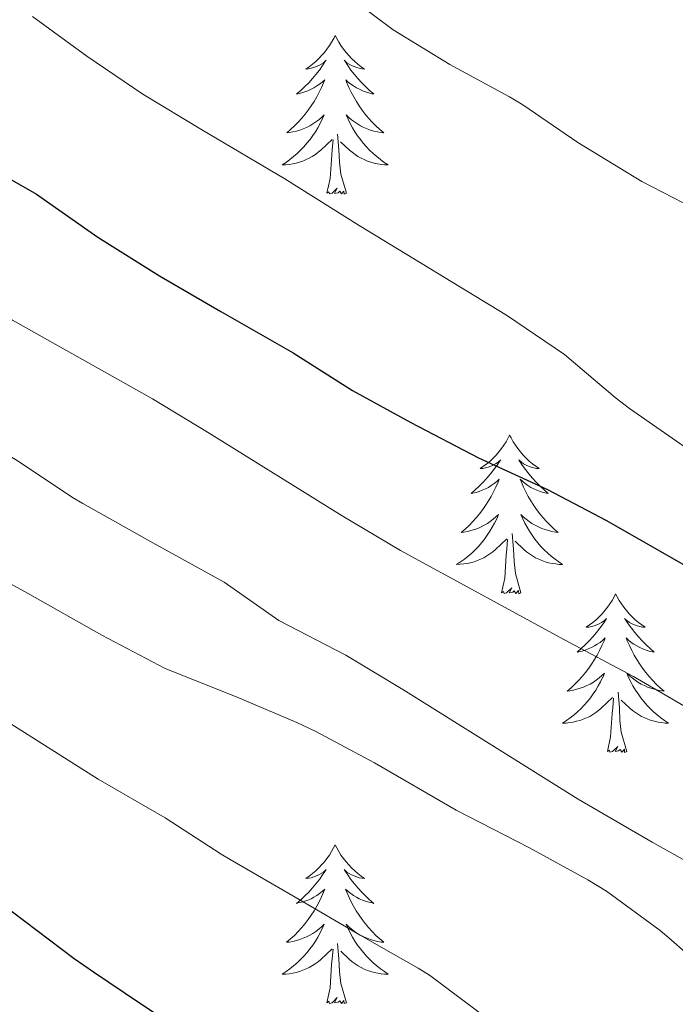
# Model space of a CAD drawing. Units: metres. Extents: x 630353 to 634865, y 4733896 to 4736951.
# Drawn here: x 631723 to 631772, y 4734521 to 4734595 of the extents above; entities that cross this region are included whole.
import ezdxf

# ---------------------------------------------------------------- set-up
doc = ezdxf.new("R2010")
doc.units = ezdxf.units.M
doc.header["$MEASUREMENT"] = 0
for name, color, linetype, lineweight in [('Level 36', 19, 'Continuous', 40), ('Level 4', 36, 'Continuous', 30), ('Level 5', 36, 'Continuous', 0)]:
    doc.layers.add(name, color=color, linetype=linetype, lineweight=lineweight)

msp = doc.modelspace()

# ---------------------------------------------------------------- linework, layer by layer
at = {"layer": 'Level 36', "color": 92, "linetype": 'Continuous', "lineweight": 0}
for points in [[(631746.59, 4734593.82, 0.01), (631746.48, 4734593.6, 0.01), (631746.32, 4734593.32, 0.01), (631746.15, 4734593.06, 0.01), (631745.97, 4734592.8, 0.01), (631745.78, 4734592.55, 0.01), (631745.57, 4734592.31, 0.01), (631745.35, 4734592.09, 0.01), (631745.12, 4734591.87, 0.01), (631744.88, 4734591.67, 0.01), (631744.63, 4734591.48, 0.01), (631744.37, 4734591.3, 0.01), (631744.57, 4734591.32, 0.01), (631744.77, 4734591.36, 0.01), (631744.97, 4734591.42, 0.01), (631745.17, 4734591.49, 0.01), (631745.36, 4734591.57, 0.01), (631745.54, 4734591.67, 0.01), (631745.71, 4734591.78, 0.01), (631745.92, 4734591.97, 0.01), (631745.87, 4734591.91, 0.01), (631745.64, 4734591.56, 0.01), (631745.4, 4734591.23, 0.01), (631745.14, 4734590.9, 0.01), (631744.88, 4734590.59, 0.01), (631744.6, 4734590.28, 0.01), (631744.3, 4734589.99, 0.01), (631744, 4734589.7, 0.01), (631743.69, 4734589.43, 0.01), (631743.81, 4734589.45, 0.01), (631744.06, 4734589.51, 0.01), (631744.3, 4734589.59, 0.01), (631744.54, 4734589.67, 0.01), (631744.77, 4734589.78, 0.01), (631744.99, 4734589.89, 0.01), (631745.21, 4734590.03, 0.01), (631745.41, 4734590.17, 0.01), (631745.61, 4734590.33, 0.01), (631745.8, 4734590.5, 0.01), (631745.71, 4734590.28, 0.01), (631745.55, 4734589.91, 0.01), (631745.38, 4734589.56, 0.01), (631745.2, 4734589.21, 0.01), (631745, 4734588.87, 0.01), (631744.79, 4734588.54, 0.01), (631744.56, 4734588.22, 0.01), (631744.32, 4734587.91, 0.01), (631744.07, 4734587.61, 0.01), (631743.8, 4734587.31, 0.01), (631743.53, 4734587.03, 0.01), (631743.24, 4734586.76, 0.01), (631742.95, 4734586.51, 0.01), (631743.14, 4734586.53, 0.01), (631743.41, 4734586.58, 0.01), (631743.67, 4734586.64, 0.01), (631743.93, 4734586.72, 0.01), (631744.19, 4734586.81, 0.01), (631744.43, 4734586.92, 0.01), (631744.68, 4734587.04, 0.01), (631744.91, 4734587.18, 0.01), (631745.13, 4734587.33, 0.01), (631745.35, 4734587.5, 0.01), (631745.56, 4734587.67, 0.01), (631745.75, 4734587.86, 0.01), (631745.61, 4734587.53, 0.01)], [(631746.59, 4734593.82, 0.01), (631746.7, 4734593.6, 0.01), (631746.85, 4734593.32, 0.01), (631747.02, 4734593.06, 0.01), (631747.2, 4734592.8, 0.01), (631747.4, 4734592.55, 0.01), (631747.6, 4734592.31, 0.01), (631747.82, 4734592.09, 0.01), (631748.05, 4734591.87, 0.01), (631748.29, 4734591.67, 0.01), (631748.54, 4734591.48, 0.01), (631748.8, 4734591.3, 0.01), (631748.6, 4734591.32, 0.01), (631748.4, 4734591.36, 0.01), (631748.2, 4734591.42, 0.01), (631748.01, 4734591.49, 0.01), (631747.82, 4734591.57, 0.01), (631747.64, 4734591.67, 0.01), (631747.46, 4734591.78, 0.01), (631747.26, 4734591.97, 0.01), (631747.3, 4734591.91, 0.01), (631747.53, 4734591.56, 0.01), (631747.77, 4734591.23, 0.01), (631748.03, 4734590.9, 0.01), (631748.3, 4734590.59, 0.01), (631748.58, 4734590.28, 0.01), (631748.87, 4734589.99, 0.01), (631749.17, 4734589.7, 0.01), (631749.48, 4734589.43, 0.01), (631749.36, 4734589.45, 0.01), (631749.12, 4734589.51, 0.01), (631748.87, 4734589.59, 0.01), (631748.64, 4734589.67, 0.01), (631748.41, 4734589.78, 0.01), (631748.18, 4734589.89, 0.01), (631747.97, 4734590.03, 0.01), (631747.76, 4734590.17, 0.01), (631747.56, 4734590.33, 0.01), (631747.38, 4734590.5, 0.01), (631747.46, 4734590.28, 0.01), (631747.62, 4734589.91, 0.01), (631747.79, 4734589.56, 0.01), (631747.98, 4734589.21, 0.01), (631748.18, 4734588.87, 0.01), (631748.39, 4734588.54, 0.01), (631748.62, 4734588.22, 0.01), (631748.85, 4734587.91, 0.01), (631749.1, 4734587.61, 0.01), (631749.37, 4734587.31, 0.01), (631749.64, 4734587.03, 0.01), (631749.93, 4734586.76, 0.01), (631750.23, 4734586.51, 0.01), (631750.03, 4734586.53, 0.01), (631749.76, 4734586.58, 0.01), (631749.5, 4734586.64, 0.01), (631749.24, 4734586.72, 0.01), (631748.99, 4734586.81, 0.01), (631748.74, 4734586.92, 0.01), (631748.5, 4734587.04, 0.01), (631748.26, 4734587.18, 0.01), (631748.04, 4734587.33, 0.01), (631747.82, 4734587.5, 0.01), (631747.62, 4734587.67, 0.01), (631747.42, 4734587.86, 0.01), (631747.56, 4734587.53, 0.01)], [(631745.606, 4734587.53, 0.01), (631745.456, 4734587.21, 0.01), (631745.286, 4734586.9, 0.01), (631745.096, 4734586.59, 0.01), (631744.906, 4734586.3, 0.01), (631744.696, 4734586.01, 0.01), (631744.466, 4734585.73, 0.01), (631744.236, 4734585.46, 0.01), (631743.986, 4734585.2, 0.01), (631743.726, 4734584.96, 0.01), (631743.456, 4734584.73, 0.01), (631743.186, 4734584.5, 0.01), (631742.895, 4734584.29, 0.01), (631742.605, 4734584.1, 0.01), (631742.865, 4734584.11, 0.01), (631743.135, 4734584.14, 0.01), (631743.395, 4734584.18, 0.01), (631743.655, 4734584.23, 0.01), (631743.906, 4734584.31, 0.01), (631744.156, 4734584.39, 0.01), (631744.396, 4734584.5, 0.01), (631744.636, 4734584.61, 0.01), (631744.866, 4734584.74, 0.01), (631745.096, 4734584.89, 0.01), (631745.306, 4734585.05, 0.01), (631745.506, 4734585.22, 0.01), (631746.356, 4734586.02, 0.01)], [(631747.556, 4734587.529, 0.01), (631747.716, 4734587.209, 0.01), (631747.886, 4734586.899, 0.01), (631748.066, 4734586.589, 0.01), (631748.266, 4734586.299, 0.01), (631748.476, 4734586.009, 0.01), (631748.696, 4734585.729, 0.01), (631748.936, 4734585.459, 0.01), (631749.176, 4734585.199, 0.01), (631749.436, 4734584.959, 0.01), (631749.706, 4734584.729, 0.01), (631749.986, 4734584.499, 0.01), (631750.276, 4734584.289, 0.01), (631750.566, 4734584.099, 0.01), (631750.296, 4734584.109, 0.01), (631750.036, 4734584.139, 0.01), (631749.776, 4734584.179, 0.01), (631749.516, 4734584.229, 0.01), (631749.256, 4734584.309, 0.01), (631749.006, 4734584.389, 0.01), (631748.766, 4734584.499, 0.01), (631748.526, 4734584.609, 0.01), (631748.296, 4734584.739, 0.01), (631748.076, 4734584.889, 0.01), (631747.866, 4734585.049, 0.01), (631747.656, 4734585.219, 0.01), (631746.996, 4734585.84, 0.01)], [(631747.44, 4734581.97, 0.01), (631747.01, 4734583.41, 0.01), (631746.92, 4734584.31, 0.01), (631746.87, 4734585.26, 0.01), (631746.77, 4734586.42, 0.01)], [(631745.97, 4734581.97, 0.01), (631746.21, 4734583.09, 0.01), (631746.33, 4734584.83, 0.01), (631746.37, 4734585.26, 0.01), (631746.44, 4734585.98, 0.01)], [(631747.44, 4734581.97, 0.01), (631747.26, 4734581.9, 0.01), (631747.24, 4734582.14, 0.01), (631747.06, 4734581.92, 0.01), (631746.93, 4734582.12, 0.01), (631746.81, 4734582.01, 0.01), (631746.54, 4734581.96, 0.01), (631746.74, 4734582.35, 0.01), (631746.35, 4734581.97, 0.01), (631746.17, 4734581.92, 0.01), (631746.12, 4734582.08, 0.01), (631745.97, 4734581.97, 0.01)], [(631759.69, 4734563.81, 0.01), (631759.58, 4734563.59, 0.01), (631759.43, 4734563.31, 0.01), (631759.26, 4734563.05, 0.01), (631759.08, 4734562.79, 0.01), (631758.88, 4734562.54, 0.01), (631758.68, 4734562.3, 0.01), (631758.46, 4734562.08, 0.01), (631758.23, 4734561.86, 0.01), (631757.99, 4734561.66, 0.01), (631757.74, 4734561.47, 0.01), (631757.48, 4734561.29, 0.01), (631757.68, 4734561.31, 0.01), (631757.88, 4734561.35, 0.01), (631758.08, 4734561.41, 0.01), (631758.27, 4734561.47, 0.01), (631758.46, 4734561.56, 0.01), (631758.64, 4734561.66, 0.01), (631758.82, 4734561.77, 0.01), (631759.02, 4734561.96, 0.01), (631758.98, 4734561.9, 0.01), (631758.75, 4734561.55, 0.01), (631758.51, 4734561.22, 0.01), (631758.25, 4734560.89, 0.01), (631757.98, 4734560.57, 0.01), (631757.7, 4734560.27, 0.01), (631757.41, 4734559.97, 0.01), (631757.11, 4734559.69, 0.01), (631756.8, 4734559.42, 0.01), (631756.92, 4734559.44, 0.01), (631757.17, 4734559.5, 0.01), (631757.41, 4734559.57, 0.01), (631757.64, 4734559.66, 0.01), (631757.88, 4734559.77, 0.01), (631758.1, 4734559.88, 0.01), (631758.31, 4734560.01, 0.01), (631758.52, 4734560.16, 0.01), (631758.72, 4734560.32, 0.01), (631758.9, 4734560.49, 0.01), (631758.82, 4734560.27, 0.01), (631758.66, 4734559.9, 0.01), (631758.49, 4734559.55, 0.01), (631758.3, 4734559.2, 0.01), (631758.1, 4734558.86, 0.01), (631757.89, 4734558.53, 0.01), (631757.67, 4734558.21, 0.01), (631757.43, 4734557.9, 0.01), (631757.18, 4734557.59, 0.01), (631756.91, 4734557.3, 0.01), (631756.64, 4734557.02, 0.01), (631756.35, 4734556.75, 0.01), (631756.05, 4734556.49, 0.01), (631756.25, 4734556.52, 0.01), (631756.52, 4734556.57, 0.01), (631756.78, 4734556.63, 0.01), (631757.04, 4734556.71, 0.01), (631757.29, 4734556.8, 0.01), (631757.54, 4734556.91, 0.01), (631757.78, 4734557.03, 0.01), (631758.02, 4734557.17, 0.01), (631758.24, 4734557.32, 0.01), (631758.46, 4734557.49, 0.01), (631758.66, 4734557.66, 0.01), (631758.86, 4734557.85, 0.01), (631758.72, 4734557.52, 0.01)], [(631759.69, 4734563.81, 0.01), (631759.8, 4734563.59, 0.01), (631759.96, 4734563.31, 0.01), (631760.13, 4734563.05, 0.01), (631760.31, 4734562.79, 0.01), (631760.5, 4734562.54, 0.01), (631760.71, 4734562.3, 0.01), (631760.93, 4734562.08, 0.01), (631761.16, 4734561.86, 0.01), (631761.4, 4734561.66, 0.01), (631761.65, 4734561.47, 0.01), (631761.91, 4734561.29, 0.01), (631761.71, 4734561.31, 0.01), (631761.51, 4734561.35, 0.01), (631761.31, 4734561.41, 0.01), (631761.12, 4734561.47, 0.01), (631760.93, 4734561.56, 0.01), (631760.74, 4734561.66, 0.01), (631760.57, 4734561.77, 0.01), (631760.37, 4734561.96, 0.01), (631760.41, 4734561.9, 0.01), (631760.64, 4734561.55, 0.01), (631760.88, 4734561.22, 0.01), (631761.14, 4734560.89, 0.01), (631761.4, 4734560.57, 0.01), (631761.68, 4734560.27, 0.01), (631761.98, 4734559.97, 0.01), (631762.28, 4734559.69, 0.01), (631762.59, 4734559.42, 0.01), (631762.47, 4734559.44, 0.01), (631762.22, 4734559.5, 0.01), (631761.98, 4734559.57, 0.01), (631761.74, 4734559.66, 0.01), (631761.51, 4734559.77, 0.01), (631761.29, 4734559.88, 0.01), (631761.07, 4734560.01, 0.01), (631760.87, 4734560.16, 0.01), (631760.67, 4734560.32, 0.01), (631760.48, 4734560.49, 0.01), (631760.57, 4734560.27, 0.01), (631760.73, 4734559.9, 0.01), (631760.9, 4734559.55, 0.01), (631761.08, 4734559.2, 0.01), (631761.28, 4734558.86, 0.01), (631761.5, 4734558.53, 0.01), (631761.72, 4734558.21, 0.01), (631761.96, 4734557.9, 0.01), (631762.21, 4734557.59, 0.01), (631762.48, 4734557.3, 0.01), (631762.75, 4734557.02, 0.01), (631763.04, 4734556.75, 0.01), (631763.34, 4734556.49, 0.01), (631763.14, 4734556.52, 0.01), (631762.87, 4734556.57, 0.01), (631762.61, 4734556.63, 0.01), (631762.35, 4734556.71, 0.01), (631762.1, 4734556.8, 0.01), (631761.85, 4734556.91, 0.01), (631761.61, 4734557.03, 0.01), (631761.37, 4734557.17, 0.01), (631761.15, 4734557.32, 0.01), (631760.93, 4734557.49, 0.01), (631760.72, 4734557.66, 0.01), (631760.53, 4734557.85, 0.01), (631760.67, 4734557.52, 0.01)], [(631758.72, 4734557.519, 0.01), (631758.56, 4734557.199, 0.01), (631758.39, 4734556.889, 0.01), (631758.21, 4734556.579, 0.01), (631758.01, 4734556.289, 0.01), (631757.8, 4734555.999, 0.01), (631757.58, 4734555.719, 0.01), (631757.34, 4734555.449, 0.01), (631757.1, 4734555.189, 0.01), (631756.84, 4734554.949, 0.01), (631756.569, 4734554.71, 0.01), (631756.289, 4734554.49, 0.01), (631755.999, 4734554.28, 0.01), (631755.709, 4734554.09, 0.01), (631755.979, 4734554.1, 0.01), (631756.239, 4734554.13, 0.01), (631756.499, 4734554.17, 0.01), (631756.759, 4734554.22, 0.01), (631757.019, 4734554.299, 0.01), (631757.269, 4734554.379, 0.01), (631757.509, 4734554.489, 0.01), (631757.749, 4734554.599, 0.01), (631757.98, 4734554.729, 0.01), (631758.2, 4734554.879, 0.01), (631758.42, 4734555.039, 0.01), (631758.62, 4734555.209, 0.01), (631759.47, 4734556.009, 0.01)], [(631760.67, 4734557.519, 0.01), (631760.83, 4734557.199, 0.01), (631761, 4734556.889, 0.01), (631761.18, 4734556.579, 0.01), (631761.38, 4734556.289, 0.01), (631761.58, 4734555.999, 0.01), (631761.81, 4734555.719, 0.01), (631762.04, 4734555.449, 0.01), (631762.29, 4734555.189, 0.01), (631762.55, 4734554.949, 0.01), (631762.82, 4734554.709, 0.01), (631763.1, 4734554.488, 0.01), (631763.38, 4734554.278, 0.01), (631763.67, 4734554.088, 0.01), (631763.41, 4734554.098, 0.01), (631763.15, 4734554.128, 0.01), (631762.88, 4734554.169, 0.01), (631762.62, 4734554.219, 0.01), (631762.37, 4734554.299, 0.01), (631762.12, 4734554.379, 0.01), (631761.88, 4734554.489, 0.01), (631761.64, 4734554.599, 0.01), (631761.41, 4734554.729, 0.01), (631761.19, 4734554.879, 0.01), (631760.97, 4734555.039, 0.01), (631760.77, 4734555.209, 0.01), (631760.11, 4734555.829, 0.01)], [(631759.08, 4734551.96, 0.01), (631759.32, 4734553.07, 0.01), (631759.43, 4734554.82, 0.01), (631759.48, 4734555.25, 0.01), (631759.54, 4734555.97, 0.01)], [(631760.54, 4734551.96, 0.01), (631760.12, 4734553.4, 0.01), (631760.02, 4734554.3, 0.01), (631759.98, 4734555.25, 0.01), (631759.88, 4734556.41, 0.01)], [(631760.54, 4734551.96, 0.01), (631760.37, 4734551.89, 0.01), (631760.35, 4734552.13, 0.01), (631760.16, 4734551.91, 0.01), (631760.04, 4734552.11, 0.01), (631759.92, 4734552, 0.01), (631759.65, 4734551.95, 0.01), (631759.85, 4734552.34, 0.01), (631759.46, 4734551.96, 0.01), (631759.27, 4734551.91, 0.01), (631759.23, 4734552.07, 0.01), (631759.08, 4734551.96, 0.01)], [(631767.65, 4734551.89, 0.01), (631767.54, 4734551.67, 0.01), (631767.39, 4734551.39, 0.01), (631767.22, 4734551.13, 0.01), (631767.04, 4734550.87, 0.01), (631766.84, 4734550.62, 0.01), (631766.64, 4734550.39, 0.01), (631766.42, 4734550.16, 0.01), (631766.19, 4734549.94, 0.01), (631765.95, 4734549.74, 0.01), (631765.7, 4734549.55, 0.01), (631765.44, 4734549.37, 0.01), (631765.64, 4734549.39, 0.01), (631765.84, 4734549.43, 0.01), (631766.04, 4734549.49, 0.01), (631766.23, 4734549.56, 0.01), (631766.42, 4734549.64, 0.01), (631766.6, 4734549.74, 0.01), (631766.78, 4734549.85, 0.01), (631766.98, 4734550.04, 0.01), (631766.94, 4734549.98, 0.01), (631766.71, 4734549.63, 0.01), (631766.47, 4734549.3, 0.01), (631766.21, 4734548.97, 0.01), (631765.94, 4734548.65, 0.01), (631765.66, 4734548.35, 0.01), (631765.37, 4734548.06, 0.01), (631765.07, 4734547.77, 0.01), (631764.76, 4734547.5, 0.01), (631764.88, 4734547.53, 0.01), (631765.13, 4734547.58, 0.01), (631765.37, 4734547.66, 0.01), (631765.6, 4734547.74, 0.01), (631765.84, 4734547.85, 0.01), (631766.06, 4734547.97, 0.01), (631766.27, 4734548.1, 0.01), (631766.48, 4734548.24, 0.01), (631766.68, 4734548.4, 0.01), (631766.86, 4734548.57, 0.01), (631766.78, 4734548.35, 0.01), (631766.62, 4734547.99, 0.01), (631766.45, 4734547.63, 0.01), (631766.26, 4734547.28, 0.01), (631766.06, 4734546.94, 0.01), (631765.85, 4734546.61, 0.01), (631765.63, 4734546.29, 0.01), (631765.39, 4734545.98, 0.01), (631765.14, 4734545.68, 0.01), (631764.87, 4734545.38, 0.01), (631764.6, 4734545.1, 0.01), (631764.31, 4734544.83, 0.01), (631764.01, 4734544.57, 0.01), (631764.21, 4734544.6, 0.01), (631764.48, 4734544.65, 0.01), (631764.74, 4734544.71, 0.01), (631765, 4734544.79, 0.01), (631765.25, 4734544.88, 0.01), (631765.5, 4734544.99, 0.01), (631765.74, 4734545.11, 0.01), (631765.98, 4734545.25, 0.01), (631766.2, 4734545.4, 0.01), (631766.42, 4734545.57, 0.01), (631766.62, 4734545.74, 0.01), (631766.82, 4734545.93, 0.01), (631766.68, 4734545.6, 0.01)], [(631767.65, 4734551.89, 0.01), (631767.76, 4734551.67, 0.01), (631767.92, 4734551.39, 0.01), (631768.09, 4734551.13, 0.01), (631768.27, 4734550.87, 0.01), (631768.46, 4734550.62, 0.01), (631768.67, 4734550.39, 0.01), (631768.89, 4734550.16, 0.01), (631769.12, 4734549.94, 0.01), (631769.36, 4734549.74, 0.01), (631769.61, 4734549.55, 0.01), (631769.87, 4734549.37, 0.01), (631769.67, 4734549.39, 0.01), (631769.47, 4734549.43, 0.01), (631769.27, 4734549.49, 0.01), (631769.08, 4734549.56, 0.01), (631768.89, 4734549.64, 0.01), (631768.7, 4734549.74, 0.01), (631768.53, 4734549.85, 0.01), (631768.33, 4734550.04, 0.01), (631768.37, 4734549.98, 0.01), (631768.6, 4734549.63, 0.01), (631768.84, 4734549.3, 0.01), (631769.1, 4734548.97, 0.01), (631769.36, 4734548.65, 0.01), (631769.64, 4734548.35, 0.01), (631769.94, 4734548.06, 0.01), (631770.24, 4734547.77, 0.01), (631770.55, 4734547.5, 0.01), (631770.43, 4734547.53, 0.01), (631770.18, 4734547.58, 0.01), (631769.94, 4734547.66, 0.01), (631769.7, 4734547.74, 0.01), (631769.47, 4734547.85, 0.01), (631769.25, 4734547.97, 0.01), (631769.03, 4734548.1, 0.01), (631768.83, 4734548.24, 0.01), (631768.63, 4734548.4, 0.01), (631768.44, 4734548.57, 0.01), (631768.53, 4734548.35, 0.01), (631768.69, 4734547.99, 0.01), (631768.86, 4734547.63, 0.01), (631769.04, 4734547.28, 0.01), (631769.24, 4734546.94, 0.01), (631769.46, 4734546.61, 0.01), (631769.68, 4734546.29, 0.01), (631769.92, 4734545.98, 0.01), (631770.17, 4734545.68, 0.01), (631770.44, 4734545.38, 0.01), (631770.71, 4734545.1, 0.01), (631771, 4734544.83, 0.01), (631771.3, 4734544.57, 0.01), (631771.1, 4734544.6, 0.01), (631770.83, 4734544.65, 0.01), (631770.57, 4734544.71, 0.01), (631770.31, 4734544.79, 0.01), (631770.06, 4734544.88, 0.01), (631769.81, 4734544.99, 0.01), (631769.57, 4734545.11, 0.01), (631769.33, 4734545.25, 0.01), (631769.11, 4734545.4, 0.01), (631768.89, 4734545.57, 0.01), (631768.68, 4734545.74, 0.01), (631768.49, 4734545.93, 0.01), (631768.63, 4734545.6, 0.01)], [(631766.678, 4734545.598, 0.01), (631766.518, 4734545.278, 0.01), (631766.348, 4734544.968, 0.01), (631766.168, 4734544.658, 0.01), (631765.968, 4734544.369, 0.01), (631765.758, 4734544.079, 0.01), (631765.537, 4734543.799, 0.01), (631765.297, 4734543.529, 0.01), (631765.057, 4734543.269, 0.01), (631764.797, 4734543.029, 0.01), (631764.527, 4734542.789, 0.01), (631764.247, 4734542.569, 0.01), (631763.957, 4734542.359, 0.01), (631763.667, 4734542.169, 0.01), (631763.937, 4734542.179, 0.01), (631764.197, 4734542.209, 0.01), (631764.457, 4734542.249, 0.01), (631764.717, 4734542.309, 0.01), (631764.977, 4734542.379, 0.01), (631765.227, 4734542.459, 0.01), (631765.467, 4734542.569, 0.01), (631765.707, 4734542.679, 0.01), (631765.937, 4734542.809, 0.01), (631766.157, 4734542.959, 0.01), (631766.377, 4734543.119, 0.01), (631766.577, 4734543.288, 0.01), (631767.428, 4734544.088, 0.01)], [(631768.628, 4734545.598, 0.01), (631768.788, 4734545.278, 0.01), (631768.958, 4734544.968, 0.01), (631769.138, 4734544.658, 0.01), (631769.338, 4734544.368, 0.01), (631769.538, 4734544.078, 0.01), (631769.768, 4734543.798, 0.01), (631769.998, 4734543.528, 0.01), (631770.248, 4734543.268, 0.01), (631770.508, 4734543.028, 0.01), (631770.777, 4734542.788, 0.01), (631771.057, 4734542.568, 0.01), (631771.337, 4734542.358, 0.01), (631771.627, 4734542.168, 0.01), (631771.367, 4734542.178, 0.01), (631771.107, 4734542.208, 0.01), (631770.837, 4734542.248, 0.01), (631770.577, 4734542.308, 0.01), (631770.327, 4734542.378, 0.01), (631770.077, 4734542.458, 0.01), (631769.837, 4734542.568, 0.01), (631769.597, 4734542.678, 0.01), (631769.367, 4734542.808, 0.01), (631769.147, 4734542.958, 0.01), (631768.927, 4734543.118, 0.01), (631768.727, 4734543.288, 0.01), (631768.068, 4734543.908, 0.01)], [(631767.04, 4734540.04, 0.01), (631767.28, 4734541.15, 0.01), (631767.39, 4734542.9, 0.01), (631767.44, 4734543.33, 0.01), (631767.5, 4734544.05, 0.01)], [(631768.5, 4734540.04, 0.01), (631768.08, 4734541.48, 0.01), (631767.98, 4734542.38, 0.01), (631767.94, 4734543.33, 0.01), (631767.84, 4734544.49, 0.01)], [(631768.5, 4734540.04, 0.01), (631768.33, 4734539.97, 0.01), (631768.31, 4734540.21, 0.01), (631768.12, 4734539.99, 0.01), (631768, 4734540.19, 0.01), (631767.88, 4734540.08, 0.01), (631767.61, 4734540.03, 0.01), (631767.81, 4734540.42, 0.01), (631767.42, 4734540.04, 0.01), (631767.23, 4734539.99, 0.01), (631767.19, 4734540.15, 0.01), (631767.04, 4734540.04, 0.01)], [(631746.58, 4734533.02, 0.01), (631746.47, 4734532.8, 0.01), (631746.32, 4734532.53, 0.01), (631746.15, 4734532.26, 0.01), (631745.97, 4734532, 0.01), (631745.78, 4734531.75, 0.01), (631745.57, 4734531.52, 0.01), (631745.35, 4734531.29, 0.01), (631745.12, 4734531.07, 0.01), (631744.88, 4734530.87, 0.01), (631744.63, 4734530.68, 0.01), (631744.37, 4734530.5, 0.01), (631744.57, 4734530.53, 0.01), (631744.77, 4734530.56, 0.01), (631744.97, 4734530.62, 0.01), (631745.16, 4734530.69, 0.01), (631745.35, 4734530.77, 0.01), (631745.53, 4734530.87, 0.01), (631745.71, 4734530.98, 0.01), (631745.91, 4734531.17, 0.01), (631745.87, 4734531.11, 0.01), (631745.64, 4734530.77, 0.01), (631745.4, 4734530.43, 0.01), (631745.14, 4734530.1, 0.01), (631744.88, 4734529.79, 0.01), (631744.6, 4734529.48, 0.01), (631744.3, 4734529.19, 0.01), (631744, 4734528.91, 0.01), (631743.69, 4734528.63, 0.01), (631743.81, 4734528.66, 0.01), (631744.06, 4734528.71, 0.01), (631744.3, 4734528.79, 0.01), (631744.54, 4734528.88, 0.01), (631744.77, 4734528.98, 0.01), (631744.99, 4734529.1, 0.01), (631745.2, 4734529.23, 0.01), (631745.41, 4734529.37, 0.01), (631745.61, 4734529.53, 0.01), (631745.8, 4734529.7, 0.01), (631745.71, 4734529.48, 0.01), (631745.55, 4734529.12, 0.01), (631745.38, 4734528.76, 0.01), (631745.2, 4734528.42, 0.01), (631745, 4734528.08, 0.01), (631744.78, 4734527.75, 0.01), (631744.56, 4734527.42, 0.01), (631744.32, 4734527.11, 0.01), (631744.07, 4734526.81, 0.01), (631743.8, 4734526.52, 0.01), (631743.53, 4734526.23, 0.01), (631743.24, 4734525.97, 0.01), (631742.94, 4734525.71, 0.01), (631743.14, 4734525.73, 0.01), (631743.41, 4734525.78, 0.01), (631743.67, 4734525.84, 0.01), (631743.93, 4734525.92, 0.01), (631744.18, 4734526.01, 0.01), (631744.43, 4734526.12, 0.01), (631744.67, 4734526.25, 0.01), (631744.91, 4734526.38, 0.01), (631745.13, 4734526.53, 0.01), (631745.35, 4734526.7, 0.01), (631745.55, 4734526.87, 0.01), (631745.75, 4734527.06, 0.01), (631745.61, 4734526.73, 0.01)], [(631746.58, 4734533.02, 0.01), (631746.7, 4734532.8, 0.01), (631746.85, 4734532.53, 0.01), (631747.02, 4734532.26, 0.01), (631747.2, 4734532, 0.01), (631747.4, 4734531.75, 0.01), (631747.6, 4734531.52, 0.01), (631747.82, 4734531.29, 0.01), (631748.05, 4734531.07, 0.01), (631748.29, 4734530.87, 0.01), (631748.54, 4734530.68, 0.01), (631748.8, 4734530.5, 0.01), (631748.6, 4734530.53, 0.01), (631748.4, 4734530.56, 0.01), (631748.2, 4734530.62, 0.01), (631748.01, 4734530.69, 0.01), (631747.82, 4734530.77, 0.01), (631747.64, 4734530.87, 0.01), (631747.46, 4734530.98, 0.01), (631747.26, 4734531.17, 0.01), (631747.3, 4734531.11, 0.01), (631747.53, 4734530.77, 0.01), (631747.77, 4734530.43, 0.01), (631748.03, 4734530.1, 0.01), (631748.3, 4734529.79, 0.01), (631748.58, 4734529.48, 0.01), (631748.87, 4734529.19, 0.01), (631749.17, 4734528.91, 0.01), (631749.48, 4734528.63, 0.01), (631749.36, 4734528.66, 0.01), (631749.11, 4734528.71, 0.01), (631748.87, 4734528.79, 0.01), (631748.64, 4734528.88, 0.01), (631748.4, 4734528.98, 0.01), (631748.18, 4734529.1, 0.01), (631747.96, 4734529.23, 0.01), (631747.76, 4734529.37, 0.01), (631747.56, 4734529.53, 0.01), (631747.37, 4734529.7, 0.01), (631747.46, 4734529.48, 0.01), (631747.62, 4734529.12, 0.01), (631747.79, 4734528.76, 0.01), (631747.97, 4734528.42, 0.01), (631748.17, 4734528.08, 0.01), (631748.39, 4734527.75, 0.01), (631748.61, 4734527.42, 0.01), (631748.85, 4734527.11, 0.01), (631749.1, 4734526.81, 0.01), (631749.37, 4734526.52, 0.01), (631749.64, 4734526.23, 0.01), (631749.93, 4734525.97, 0.01), (631750.23, 4734525.71, 0.01), (631750.03, 4734525.73, 0.01), (631749.76, 4734525.78, 0.01), (631749.5, 4734525.84, 0.01), (631749.24, 4734525.92, 0.01), (631748.99, 4734526.01, 0.01), (631748.74, 4734526.12, 0.01), (631748.5, 4734526.25, 0.01), (631748.26, 4734526.38, 0.01), (631748.04, 4734526.53, 0.01), (631747.82, 4734526.7, 0.01), (631747.62, 4734526.87, 0.01), (631747.42, 4734527.06, 0.01), (631747.56, 4734526.73, 0.01)], [(631745.613, 4734526.733, 0.01), (631745.452, 4734526.413, 0.01), (631745.282, 4734526.103, 0.01), (631745.102, 4734525.793, 0.01), (631744.902, 4734525.503, 0.01), (631744.692, 4734525.213, 0.01), (631744.472, 4734524.933, 0.01), (631744.242, 4734524.663, 0.01), (631743.992, 4734524.413, 0.01), (631743.732, 4734524.163, 0.01), (631743.462, 4734523.933, 0.01), (631743.182, 4734523.713, 0.01), (631742.902, 4734523.503, 0.01), (631742.602, 4734523.313, 0.01), (631742.872, 4734523.313, 0.01), (631743.132, 4734523.343, 0.01), (631743.402, 4734523.383, 0.01), (631743.652, 4734523.443, 0.01), (631743.912, 4734523.513, 0.01), (631744.162, 4734523.603, 0.01), (631744.402, 4734523.703, 0.01), (631744.642, 4734523.813, 0.01), (631744.872, 4734523.953, 0.01), (631745.092, 4734524.093, 0.01), (631745.312, 4734524.253, 0.01), (631745.512, 4734524.423, 0.01), (631746.362, 4734525.223, 0.01)], [(631747.563, 4734526.732, 0.01), (631747.723, 4734526.412, 0.01), (631747.893, 4734526.102, 0.01), (631748.072, 4734525.792, 0.01), (631748.272, 4734525.502, 0.01), (631748.482, 4734525.212, 0.01), (631748.702, 4734524.932, 0.01), (631748.932, 4734524.662, 0.01), (631749.182, 4734524.412, 0.01), (631749.442, 4734524.162, 0.01), (631749.712, 4734523.932, 0.01), (631749.992, 4734523.712, 0.01), (631750.282, 4734523.502, 0.01), (631750.562, 4734523.312, 0.01), (631750.302, 4734523.312, 0.01), (631750.042, 4734523.342, 0.01), (631749.782, 4734523.382, 0.01), (631749.522, 4734523.442, 0.01), (631749.262, 4734523.512, 0.01), (631749.012, 4734523.602, 0.01), (631748.772, 4734523.702, 0.01), (631748.532, 4734523.812, 0.01), (631748.302, 4734523.952, 0.01), (631748.082, 4734524.092, 0.01), (631747.862, 4734524.252, 0.01), (631747.662, 4734524.422, 0.01), (631747.002, 4734525.043, 0.01)], [(631747.44, 4734521.17, 0.01), (631747.01, 4734522.61, 0.01), (631746.92, 4734523.51, 0.01), (631746.87, 4734524.46, 0.01), (631746.77, 4734525.63, 0.01)], [(631745.97, 4734521.17, 0.01), (631746.21, 4734522.29, 0.01), (631746.32, 4734524.03, 0.01), (631746.37, 4734524.46, 0.01), (631746.44, 4734525.19, 0.01)], [(631747.44, 4734521.17, 0.01), (631747.26, 4734521.1, 0.01), (631747.24, 4734521.34, 0.01), (631747.05, 4734521.12, 0.01), (631746.93, 4734521.32, 0.01), (631746.81, 4734521.21, 0.01), (631746.54, 4734521.16, 0.01), (631746.74, 4734521.55, 0.01), (631746.35, 4734521.17, 0.01), (631746.16, 4734521.12, 0.01), (631746.12, 4734521.28, 0.01), (631745.97, 4734521.17, 0.01)]]:
    msp.add_polyline3d(points, dxfattribs=at)
at = {"layer": 'Level 4', "color": 36, "linetype": 'Continuous', "lineweight": 30}
for points in [[(631695.08, 4734595.85, 475.01), (631699.66, 4734593.85, 475.01), (631700.2, 4734593.57, 475.01), (631709.68, 4734588.52, 475.01), (631714.29, 4734586.59, 475.01), (631719.8, 4734584.38, 475.01), (631724.15, 4734581.91, 475.01), (631728.76, 4734578.68, 475.01), (631733.39, 4734575.76, 475.01), (631737.99, 4734573.08, 475.01), (631743.43, 4734569.98, 475.01), (631747.89, 4734567.15, 475.01), (631752.27, 4734564.75, 475.01), (631757.36, 4734562.09, 475.01), (631762.54, 4734559.72, 475.01), (631766.97, 4734557.4, 475.01), (631773.04, 4734553.91, 475.01)], [(631669.6, 4734558.75, 500.01), (631674.94, 4734556.51, 500.01), (631679.73, 4734554.65, 500.01), (631684.25, 4734552.5, 500.01), (631689.19, 4734549.66, 500.01), (631699.33, 4734543.98, 500.01), (631704, 4734541.27, 500.01), (631708.3, 4734538.71, 500.01), (631708.67, 4734538.45, 500.01), (631712.56, 4734535.31, 500.01), (631716.72, 4734532.05, 500.01), (631717.54, 4734531.43, 500.01), (631722.34, 4734527.99, 500.01), (631726.98, 4734524.49, 500.01), (631728.44, 4734523.49, 500.01), (631731.88, 4734521.15, 500.01), (631737.15, 4734517.67, 500.01)]]:
    msp.add_polyline3d(points, dxfattribs=at)
at = {"layer": 'Level 5', "color": 36, "linetype": 'Continuous', "lineweight": 0}
for points in [[(631746.72, 4734597.44, 465.01), (631750.93, 4734594.24, 465.01), (631755.21, 4734591.65, 465.01), (631759.67, 4734589.21, 465.01), (631760.69, 4734588.61, 465.01), (631764.82, 4734585.79, 465.01), (631769.62, 4734582.86, 465.01), (631774.27, 4734580.46, 465.01)], [(631723.86, 4734595.25, 470.01), (631727.92, 4734592.26, 470.01), (631732.13, 4734589.42, 470.01), (631736.63, 4734586.71, 470.01), (631742.81, 4734583.06, 470.01), (631748.4, 4734579.54, 470.01), (631759.46, 4734572.81, 470.01), (631763.82, 4734569.87, 470.01), (631767.63, 4734566.64, 470.01), (631768.69, 4734565.8, 470.01), (631772.8, 4734562.95, 470.01)], [(631671.054, 4734594.151, 480.01), (631675.944, 4734591.351, 480.01), (631680.443, 4734589.19, 480.01), (631685.733, 4734587.319, 480.01), (631691.253, 4734585.539, 480.01), (631701.463, 4734582.477, 480.01), (631706.953, 4734580.166, 480.01), (631711.903, 4734578.296, 480.01), (631716.402, 4734576.145, 480.01), (631722.352, 4734572.444, 480.01), (631732.851, 4734566.533, 480.01), (631737.131, 4734563.952, 480.01), (631747.1, 4734557.731, 480.01), (631751.499, 4734555.13, 480.01)], [(631673.36, 4734582.55, 485.01), (631685.52, 4734579.41, 485.01), (631690.29, 4734577.92, 485.01), (631691.52, 4734577.48, 485.01), (631696.19, 4734575.7, 485.01), (631697.22, 4734575.28, 485.01), (631701.8, 4734573.29, 485.01), (631702.82, 4734572.81, 485.01), (631707.36, 4734570.51, 485.01), (631711.8, 4734568.2, 485.01), (631717.11, 4734565.17, 485.01), (631722.69, 4734561.89, 485.01), (631726.86, 4734559.13, 485.01), (631727.64, 4734558.66, 485.01), (631732.89, 4734555.71, 485.01), (631738.25, 4734552.76, 485.01), (631742.35, 4734549.89, 485.01), (631747.38, 4734547.27, 485.01), (631751.66, 4734544.69, 485.01), (631764.83, 4734536.47, 485.01), (631770.41, 4734533.22, 485.01), (631775.45, 4734530.41, 485.01)], [(631670.76, 4734568.3, 495.01), (631675.58, 4734566.96, 495.01), (631676.6, 4734566.57, 495.01), (631688.37, 4734561.87, 495.01), (631692.92, 4734559.8, 495.01), (631693.5, 4734559.49, 495.01), (631697.82, 4734556.98, 495.01), (631704.28, 4734553.17, 495.01), (631709.86, 4734549.96, 495.01), (631714.9, 4734547, 495.01), (631719, 4734544.14, 495.01), (631728.77, 4734537.96, 495.01), (631733.81, 4734535.05, 495.01), (631738.02, 4734532.34, 495.01), (631738.7, 4734531.93, 495.01), (631743.58, 4734529.11, 495.01), (631748.47, 4734526.25, 495.01), (631750.97, 4734524.82, 495.01), (631752.81, 4734523.77, 495.01), (631753.67, 4734523.24, 495.01), (631757.67, 4734520.24, 495.01), (631763.39, 4734515.78, 495.01), (631772.21, 4734508.71, 495.01)], [(631751.5, 4734555.13, 480.01), (631763.81, 4734548.42, 480.01), (631769, 4734545.67, 480.01), (631774.15, 4734542.66, 480.01)], [(631718.72, 4734554.54, 490.01), (631723.48, 4734551.93, 490.01), (631729.06, 4734548.78, 490.01), (631733.82, 4734546.28, 490.01), (631739.1, 4734544.16, 490.01), (631743.7, 4734542.21, 490.01), (631745.12, 4734541.55, 490.01), (631749.53, 4734539.19, 490.01), (631755.68, 4734535.64, 490.01), (631761.19, 4734532.8, 490.01), (631765.57, 4734530.4, 490.01), (631766.98, 4734529.55, 490.01), (631771.01, 4734526.59, 490.01), (631771.66, 4734526.04, 490.01), (631772.06, 4734525.7, 490.01), (631775.8, 4734522.39, 490.01)]]:
    msp.add_polyline3d(points, dxfattribs=at)

doc.saveas('drawing.dxf')
